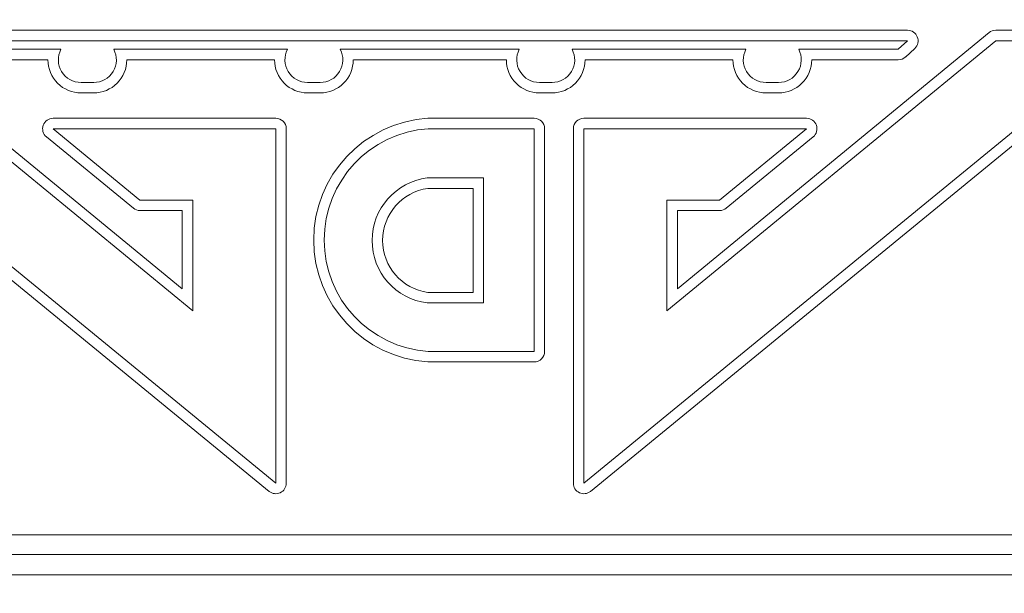
# Model space of a CAD drawing. Extents: x 0 to 276, y 0 to 91.
# Drawn here: x 205 to 207, y 81 to 81 of the extents above; entities that cross this region are included whole.
import ezdxf

# ---------------------------------------------------------------- set-up
doc = ezdxf.new("R2010")
doc.units = 0
doc.header["$LTSCALE"] = 0.125
doc.header["$MEASUREMENT"] = 0
doc.layers.add('LOGO', color=7, linetype='CONTINUOUS', lineweight=0)
doc.layers.add('SUBSTRATE', color=253, linetype='CONTINUOUS')

msp = doc.modelspace()

# ---------------------------------------------------------------- hatches: boundary and pattern name
at = {"layer": 'SUBSTRATE', "linetype": 'Continuous'}
h = msp.add_hatch(dxfattribs=at)
h.set_pattern_fill('AR-SAND', color=256, scale=0.25)
edge = h.paths.add_edge_path()
edge.add_line((263.9326, 88.8958), (140.3774, 88.8958))
edge.add_arc((140.3774, 85.4242), 3.4716, 90, 180)
edge.add_line((136.9058, 85.4242), (136.9058, 57.9242))
edge.add_arc((140.3774, 57.9242), 3.4716, 180, 270)
edge.add_line((140.3774, 54.4526), (263.9326, 54.4526))
edge.add_arc((263.9326, 57.9242), 3.4716, 270, 360)
edge.add_line((267.4042, 57.9242), (267.4042, 85.4242))
edge.add_arc((263.9326, 85.4242), 3.4716, 360, 450)
h.paths.add_polyline_path([(142.3099, 83.8225), (262.4346, 83.8225), (262.4346, 59.5726), (142.3099, 59.5726)], flags=16)

# ---------------------------------------------------------------- linework, layer by layer
at = {"layer": 'LOGO'}
for p, q in [((205.2569, 81.352), (205.6555, 81.0246)), ((205.3612, 81.3551), (206.5829, 81.3551)), ((206.2886, 81.0246), (206.6871, 81.352)), ((206.6956, 81.3551), (206.8594, 81.3551)), ((205.7751, 80.7761), (205.0848, 81.3417)), ((205.2485, 81.3417), (205.6689, 80.9963)), ((205.3612, 81.3417), (206.5829, 81.3417)), ((205.3612, 81.3417), (206.5829, 81.3417)), ((206.8594, 81.3418), (206.169, 80.7761)), ((206.2752, 80.9963), (206.6956, 81.3417)), ((206.5829, 81.3417), (206.571, 81.3307)), ((206.6956, 81.3417), (206.8594, 81.3418)), ((205.7667, 80.7657), (205.0763, 81.3314)), ((205.5004, 81.3307), (205.373, 81.3307)), ((205.7901, 81.3307), (205.5679, 81.3307)), ((206.0865, 81.3307), (205.8576, 81.3307)), ((206.3762, 81.3307), (206.154, 81.3307)), ((206.8678, 81.3314), (206.1775, 80.7657)), ((206.571, 81.3307), (206.4437, 81.3307)), ((206.5921, 81.3319), (206.5802, 81.3208)), ((205.4838, 81.3173), (205.373, 81.3173)), ((205.7735, 81.3173), (205.5846, 81.3173)), ((206.0699, 81.3173), (205.8743, 81.3173)), ((206.3595, 81.3173), (206.1706, 81.3173)), ((206.571, 81.3173), (206.4603, 81.3173)), ((205.5422, 81.2883), (205.5261, 81.2883)), ((205.8319, 81.2883), (205.8158, 81.2883)), ((206.1283, 81.2883), (206.1122, 81.2883)), ((206.418, 81.2883), (206.4019, 81.2883)), ((205.5422, 81.2749), (205.5261, 81.2749)), ((205.8319, 81.2749), (205.8158, 81.2749)), ((206.1283, 81.2749), (206.1122, 81.2749)), ((206.418, 81.2749), (206.4019, 81.2749)), ((205.4904, 81.2426), (205.7751, 81.2426)), ((206.1055, 81.2426), (205.9697, 81.2426)), ((206.4537, 81.2426), (206.169, 81.2426)), ((206.169, 81.2426), (206.4537, 81.2426)), ((206.4537, 81.2426), (206.169, 81.2426)), ((206.169, 81.2426), (206.4537, 81.2426)), ((205.4904, 81.2292), (205.7751, 81.2292)), ((205.6015, 81.138), (205.4904, 81.2292)), ((205.7751, 81.2292), (205.7751, 80.7761)), ((205.7885, 81.2292), (205.7885, 80.7761)), ((206.1055, 81.2292), (205.9701, 81.2292)), ((206.1055, 80.9446), (206.1055, 81.2292)), ((206.1189, 80.9446), (206.1189, 81.2292)), ((206.1556, 80.7761), (206.1556, 81.2292)), ((206.169, 81.2292), (206.4537, 81.2292)), ((206.169, 80.7761), (206.169, 81.2292)), ((206.4537, 81.2292), (206.3426, 81.138)), ((205.593, 81.1277), (205.4819, 81.2189)), ((206.4621, 81.2189), (206.3511, 81.1277)), ((206.0409, 81.1663), (205.9688, 81.1663)), ((206.0407, 81.0066), (206.0409, 81.1663)), ((206.0275, 81.1529), (205.9697, 81.153)), ((206.0273, 81.0199), (206.0275, 81.1529)), ((205.6689, 81.138), (205.6015, 81.138)), ((205.6689, 80.9963), (205.6689, 81.138)), ((206.2752, 81.138), (206.2752, 80.9963)), ((206.3426, 81.138), (206.2752, 81.138)), ((205.6555, 81.1246), (205.6015, 81.1246)), ((205.6555, 81.0246), (205.6555, 81.1246)), ((206.2886, 81.1246), (206.2886, 81.0246)), ((206.3426, 81.1246), (206.2886, 81.1246)), ((205.9696, 81.02), (206.0273, 81.0199)), ((205.9687, 81.0066), (206.0407, 81.0066)), ((205.97, 80.9446), (206.1055, 80.9446)), ((205.9696, 80.9312), (206.1055, 80.9312)), ((207.3586, 80.7101), (204.5855, 80.7101)), ((207.3586, 80.6852), (204.5855, 80.6852)), ((207.3596, 80.6591), (204.5845, 80.6591))]:
    msp.add_line(p, q, dxfattribs=at)
for centre, radius, start, end in [((206.5829, 81.3417), 0.0134, 312.957, 90), ((206.6956, 81.3417), 0.0134, 90.0194, 129.4036), ((205.5261, 81.3173), 0.029, 152.4964, 270.012), ((205.5423, 81.3173), 0.029, 269.9918, 27.503), ((205.8158, 81.3173), 0.029, 152.4964, 270.012), ((205.8319, 81.3173), 0.029, 269.9918, 27.503), ((206.1122, 81.3173), 0.029, 152.4964, 270.012), ((206.1283, 81.3173), 0.029, 269.9918, 27.503), ((206.4019, 81.3173), 0.029, 152.4964, 270.012), ((206.418, 81.3173), 0.029, 269.9918, 27.503), ((205.5261, 81.3173), 0.0423, 179.9966, 270.0082), ((205.5423, 81.3173), 0.0423, 269.9918, 0.003), ((205.8158, 81.3173), 0.0423, 179.9966, 270.0082), ((205.8319, 81.3173), 0.0423, 269.9918, 0.003), ((206.1122, 81.3173), 0.0423, 179.9966, 270.0082), ((206.1283, 81.3173), 0.0423, 269.9918, 0.003), ((206.4019, 81.3173), 0.0423, 179.9966, 270.0082), ((206.418, 81.3173), 0.0423, 269.9918, 0.003), ((206.571, 81.3307), 0.0134, 270, 312.957), ((205.4904, 81.2292), 0.0134, 90, 230.5964), ((205.7751, 81.2292), 0.0134, 0, 90), ((205.9796, 81.0869), 0.156, 93.6383, 266.3103), ((206.1055, 81.2292), 0.0134, 0, 90), ((206.169, 81.2292), 0.0134, 90, 180), ((206.4537, 81.2292), 0.0134, 309.404, 90), ((205.9796, 81.0869), 0.1426, 93.805, 266.1412), ((205.9788, 81.0864), 0.0805, 97.11, 262.7763), ((205.9788, 81.0864), 0.0671, 97.7891, 262.0905), ((205.6015, 81.138), 0.0134, 230.5964, 270), ((206.3426, 81.138), 0.0134, 270.0301, 309.404), ((206.1055, 80.9446), 0.0134, 270, 0), ((205.7751, 80.7761), 0.0134, 230.6714, 0), ((206.169, 80.7761), 0.0134, 180, 309.329)]:
    msp.add_arc(centre, radius, start, end, dxfattribs=at)

doc.saveas('drawing.dxf')
